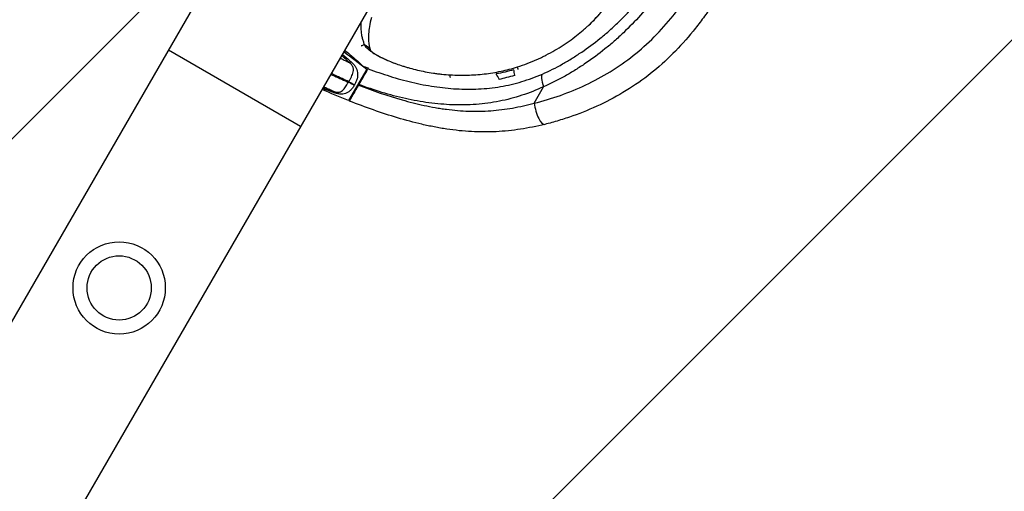
# Model space of a CAD drawing. Units: millimetres. Extents: x -5010 to 5010, y -5010 to 5010.
# Drawn here: x 389 to 880, y 659 to 894 of the extents above; entities that cross this region are included whole.
import ezdxf

# ---------------------------------------------------------------- set-up
doc = ezdxf.new("R2010")
doc.units = ezdxf.units.MM
doc.header["$LTSCALE"] = 20
doc.linetypes.add('HIDDEN', pattern=[9.525, 6.35, -3.175])
for name, color, linetype in [('2d', 230, 'Continuous'), ('AS-Free_Space', 31, 'HIDDEN'), ('AS-Free_Space_Hatch', 31, 'HIDDEN'), ('AS-Safetyzone', 5, 'HIDDEN')]:
    doc.layers.add(name, color=color, linetype=linetype)

msp = doc.modelspace()

# ---------------------------------------------------------------- hatches: boundary and pattern name
at = {"layer": 'AS-Free_Space_Hatch'}
h = msp.add_hatch(dxfattribs=at)
h.set_pattern_fill('ANSI31', color=256, scale=100)
h.paths.add_polyline_path([(4010, 0, 1), (-4010, 0, 1)])

# ---------------------------------------------------------------- linework, layer by layer
at = {"layer": '2d'}
for p, q in [((711.05, 1307.67), (69.71, 196.84)), ((776.95, 1269.62), (135.61, 158.79)), ((463.55, 878.99), (529.45, 840.94)), ((562.39, 869.36), (553.39, 853.77)), ((561.98, 868.56), (555.56, 857.45)), ((562.37, 868.33), (561.98, 868.56)), ((628.53, 864.04), (628.39, 864.43)), ((636.32, 866.02), (636.18, 866.4)), ((556.65, 862.16), (556.65, 862.16)), ((557.84, 861.47), (558.27, 861.22)), ((558.37, 861.39), (558.54, 861.69)), ((629.7, 860.81), (629.7, 860.81)), ((637.57, 862.59), (637.57, 862.59)), ((645.85, 852.42), (650.58, 860.63))]:
    msp.add_line(p, q, dxfattribs=at)
for radius in [23, 16]:
    msp.add_circle((439, 760.37), radius, dxfattribs=at)
at = {"layer": '2d', "extrusion": (0, 0, -1)}
for centre, start, end in [((-346.66, 600.43), 126.3364, 128.7363), ((-678.42, 1175.06), 291.2637, 293.6636)]:
    msp.add_arc(centre, 344.76, start, end, dxfattribs=at)
msp.add_ellipse((557.83, 875.4), major_axis=(6.79, 2.53), ratio=0.979507, start_param=-0.741466, end_param=-0.110432, dxfattribs=at)
at = {"layer": '2d'}
for centre, major_axis, ratio, start_param, end_param in [((653.71, 858.82), (-3.59, 8.25), 0.252158, 0.094283, 1.242442), ((648.97, 850.62), (-2.14, 8.74), 0.301564, 1.289555, 3.141593)]:
    msp.add_ellipse(centre, major_axis=major_axis, ratio=ratio, start_param=start_param, end_param=end_param, dxfattribs=at)
for points, knots in [([(649.94, 866.95), (653.39, 868.45), (656.74, 870.13), (661.63, 872.89), (663.24, 873.85), (666.42, 875.83), (667.99, 876.85), (672.66, 880.02), (675.71, 882.27), (680.15, 885.86), (681.62, 887.09), (684.51, 889.63), (685.93, 890.94), (690.12, 894.92), (692.8, 897.68), (697.95, 903.37), (700.43, 906.31), (705.19, 912.35), (707.48, 915.46), (710.76, 920.25), (711.83, 921.87), (713.91, 925.15), (714.91, 926.81), (716.84, 930.15), (717.76, 931.84), (719.55, 935.24), (720.41, 936.96), (722.89, 942.14), (724.42, 945.64), (727.26, 952.74), (728.56, 956.33), (730.32, 961.8), (730.88, 963.64), (731.93, 967.34), (732.42, 969.2), (733.78, 974.82), (734.54, 978.58), (735.43, 984.24), (735.69, 986.14), (736.13, 989.93), (736.3, 991.83), (736.58, 995.61), (736.68, 997.5), (736.8, 1001.27), (736.83, 1003.15), (736.77, 1008.78), (736.56, 1012.52), (736.13, 1016.24)], [0, 0, 0, 0, 0.0115144, 0.0115144, 0.0172716, 0.0172716, 0.0230288, 0.0230288, 0.0345432, 0.0345432, 0.0403004, 0.0403004, 0.0460576, 0.0460576, 0.057572, 0.057572, 0.0690864, 0.0690864, 0.0806008, 0.0806008, 0.086358, 0.086358, 0.0921152, 0.0921152, 0.0978724, 0.0978724, 0.1036296, 0.1036296, 0.115144, 0.115144, 0.1266584, 0.1266584, 0.1324156, 0.1324156, 0.1381728, 0.1381728, 0.1496871, 0.1496871, 0.1554443, 0.1554443, 0.1612015, 0.1612015, 0.1669587, 0.1669587, 0.1727159, 0.1727159, 0.1842303, 0.1842303, 0.1842303, 0.1842303]), ([(741.93, 1018.84), (742.38, 1014.87), (742.6, 1010.89), (742.66, 1004.93), (742.64, 1002.95), (742.51, 998.97), (742.4, 996.99), (741.97, 991.03), (741.53, 987.06), (740.3, 979.12), (739.52, 975.15), (738.33, 970.19), (738.08, 969.2), (737.57, 967.22), (737.3, 966.24), (736.48, 963.29), (735.89, 961.34), (734.04, 955.53), (732.66, 951.71), (729.67, 944.17), (728.04, 940.45), (725.41, 934.95), (724.5, 933.13), (722.62, 929.52), (721.64, 927.73), (719.59, 924.18), (718.53, 922.42), (716.88, 919.81), (716.32, 918.94), (715.19, 917.22), (714.62, 916.36), (711.72, 912.12), (709.3, 908.83), (704.25, 902.42), (701.62, 899.3), (696.15, 893.27), (693.31, 890.35), (688.87, 886.13), (687.35, 884.74), (684.29, 882.05), (682.73, 880.75), (678.01, 876.94), (674.78, 874.55), (669.81, 871.18), (668.13, 870.09), (664.74, 867.98), (663.03, 866.96), (657.82, 864.02), (654.26, 862.22), (650.58, 860.63)], [0, 0, 0, 0, 0.0121609, 0.0121609, 0.0182414, 0.0182414, 0.0243219, 0.0243219, 0.0364828, 0.0364828, 0.0486437, 0.0486437, 0.0516839, 0.0516839, 0.0547242, 0.0547242, 0.0608046, 0.0608046, 0.0729656, 0.0729656, 0.0851265, 0.0851265, 0.0912069, 0.0912069, 0.0972874, 0.0972874, 0.1033679, 0.1033679, 0.1064081, 0.1064081, 0.1094483, 0.1094483, 0.1216093, 0.1216093, 0.1337702, 0.1337702, 0.1459311, 0.1459311, 0.1520116, 0.1520116, 0.158092, 0.158092, 0.170253, 0.170253, 0.1763334, 0.1763334, 0.1824139, 0.1824139, 0.1945748, 0.1945748, 0.1945748, 0.1945748]), ([(645.85, 852.42), (650.27, 853.51), (654.63, 854.82), (663.21, 857.86), (667.43, 859.6), (675.73, 863.51), (679.81, 865.69), (687.8, 870.59), (691.62, 873.26), (698.91, 879.04), (702.38, 882.15), (709, 888.78), (712.14, 892.3), (716.64, 897.86), (718.09, 899.75), (720.91, 903.58), (722.28, 905.53), (726.26, 911.44), (728.77, 915.49), (731.16, 919.63)], [0, 0, 0, 0, 0.0141732, 0.0141732, 0.0283464, 0.0283464, 0.0425196, 0.0425196, 0.0566928, 0.0566928, 0.0708661, 0.0708661, 0.0850393, 0.0850393, 0.0921259, 0.0921259, 0.0992125, 0.0992125, 0.1133857, 0.1133857, 0.1133857, 0.1133857]), ([(742.08, 913.32), (739.55, 908.94), (736.89, 904.64), (732.65, 898.37), (731.19, 896.31), (728.94, 893.26), (728.18, 892.25), (726.64, 890.25), (725.85, 889.26), (721.87, 884.36), (718.52, 880.63), (711.49, 873.61), (707.79, 870.31), (700.04, 864.17), (695.98, 861.33), (687.49, 856.11), (683.14, 853.78), (674.26, 849.58), (669.74, 847.72), (662.83, 845.26), (660.5, 844.5), (655.83, 843.1), (653.48, 842.46), (651.12, 841.88)], [0, 0, 0, 0, 0.0151475, 0.0151475, 0.0227212, 0.0227212, 0.0265081, 0.0265081, 0.0302949, 0.0302949, 0.0454424, 0.0454424, 0.0605898, 0.0605898, 0.0757373, 0.0757373, 0.0908848, 0.0908848, 0.1060322, 0.1060322, 0.113606, 0.113606, 0.1211797, 0.1211797, 0.1211797, 0.1211797]), ([(637.55, 870.53), (640.83, 871.54), (644.03, 872.76), (647.92, 874.5), (648.7, 874.86), (650.24, 875.6), (651.01, 875.98), (653.28, 877.15), (654.74, 877.97), (657.6, 879.64), (658.99, 880.5), (661, 881.82), (661.67, 882.27), (662.97, 883.16), (663.61, 883.62), (666.74, 885.88), (668.99, 887.68), (671.52, 889.88), (672.01, 890.31), (672.96, 891.18), (673.42, 891.61), (674.75, 892.88), (675.56, 893.69), (677.04, 895.25), (677.72, 896), (678.63, 897.07), (678.92, 897.42), (679.47, 898.09), (679.72, 898.42), (680.91, 900.01), (681.57, 901.09), (682.08, 902.21), (682.16, 902.42), (682.3, 902.83), (682.35, 903.02), (682.45, 903.56), (682.44, 903.87), (682.37, 904.14)], [0, 0, 0, 0, 0.0102442, 0.0102442, 0.01280525, 0.01280525, 0.0153663, 0.0153663, 0.02048839, 0.02048839, 0.02561049, 0.02561049, 0.02817154, 0.02817154, 0.03073259, 0.03073259, 0.04097679, 0.04097679, 0.04353784, 0.04353784, 0.04609889, 0.04609889, 0.05122098, 0.05122098, 0.05634308, 0.05634308, 0.05890413, 0.05890413, 0.06146518, 0.06146518, 0.07170938, 0.07170938, 0.07427043, 0.07427043, 0.07683148, 0.07683148, 0.08195358, 0.08195358, 0.08195358, 0.08195358]), ([(673.04, 891.27), (675.36, 893.42), (677.24, 895.42), (679.25, 897.84), (679.8, 898.57), (680.56, 899.69), (680.8, 900.12), (680.94, 900.4), (680.96, 900.44), (680.96, 900.44)], [0.072665, 0.072665, 0.072665, 0.072665, 1.391406, 1.391406, 2.06447, 2.06447, 2.681803, 2.681803, 2.914458, 2.914458, 2.914458, 2.914458]), ([(564.74, 895.21), (563.83, 891.74), (563.49, 889.19), (563.21, 884.42), (563.37, 882.3), (563.83, 880.28), (564.1, 879.4), (564.39, 878.57)], [0, 0, 0, 0, 2.289084, 2.289084, 5.183878, 5.183878, 6.725911, 6.725911, 6.725911, 6.725911]), ([(559.44, 892.88), (559.43, 892.65), (559.43, 892.41), (559.4, 891.27), (559.41, 890.4), (559.51, 888.77), (559.58, 887.99), (559.74, 886.9), (559.8, 886.54), (559.93, 885.87), (560.01, 885.55), (560.16, 884.93), (560.24, 884.63), (560.4, 884.04), (560.49, 883.74), (560.76, 882.88), (560.96, 882.31), (561.17, 881.76)], [0.02394348, 0.02394348, 0.02394348, 0.02394348, 0.02615142, 0.02615142, 0.03486856, 0.03486856, 0.04358571, 0.04358571, 0.04794428, 0.04794428, 0.05230285, 0.05230285, 0.05666142, 0.05666142, 0.06101999, 0.06101999, 0.06973713, 0.06973713, 0.06973713, 0.06973713]), ([(551.38, 878.92), (552.26, 878.2), (553.06, 877.54), (554.35, 876.45), (554.86, 876.02), (555.82, 875.19), (556.28, 874.79), (557.55, 873.66), (558.29, 872.99), (559.47, 871.87), (559.92, 871.42), (560.34, 870.99)], [0.1794539, 0.1794539, 0.1794539, 0.1794539, 0.18943049, 0.18943049, 0.19653398, 0.19653398, 0.20363746, 0.20363746, 0.21784443, 0.21784443, 0.23111601, 0.23111601, 0.23111601, 0.23111601]), ([(561.17, 881.76), (561.37, 881.21), (561.81, 880.6), (562.8, 879.62), (563.18, 879.28), (563.84, 878.75), (564.08, 878.57), (564.57, 878.21), (564.83, 878.03), (566.21, 877.1), (567.51, 876.34), (569.41, 875.36), (569.8, 875.16), (570.62, 874.77), (571.04, 874.57), (572.34, 873.98), (573.24, 873.59), (576.1, 872.43), (578.17, 871.67), (581, 870.78), (581.57, 870.6), (582.75, 870.26), (583.35, 870.08), (585.17, 869.58), (586.41, 869.27), (590.21, 868.38), (592.86, 867.86), (596.31, 867.33), (597, 867.24), (598.41, 867.05), (599.12, 866.97), (601.26, 866.75), (602.7, 866.63), (604.16, 866.55)], [0, 0, 0, 0, 0.00871327, 0.00871327, 0.0130699, 0.0130699, 0.01524822, 0.01524822, 0.01742653, 0.01742653, 0.0261398, 0.0261398, 0.02831812, 0.02831812, 0.03049643, 0.03049643, 0.03485307, 0.03485307, 0.04356633, 0.04356633, 0.04574465, 0.04574465, 0.04792297, 0.04792297, 0.0522796, 0.0522796, 0.06099287, 0.06099287, 0.06317118, 0.06317118, 0.0653495, 0.0653495, 0.06970613, 0.06970613, 0.06970613, 0.06970613]), ([(564.17, 878.79), (564.17, 878.79), (564.27, 878.68), (564.79, 878.22), (565.39, 877.74), (567.41, 876.42), (569.12, 875.47), (573.03, 873.65), (575.19, 872.76), (577.58, 871.91)], [0.611961, 0.611961, 0.611961, 0.611961, 1.044126, 1.044126, 1.811052, 1.811052, 2.945403, 2.945403, 3.950376, 3.950376, 3.950376, 3.950376]), ([(549.09, 874.96), (549.47, 874.77), (549.86, 874.58), (550.86, 874.09), (551.47, 873.79), (552.42, 873.32), (552.78, 873.14), (553.14, 872.96), (553.2, 872.93), (553.2, 872.93), (553.22, 872.92), (553.24, 872.91), (553.32, 872.87), (553.51, 872.78), (553.69, 872.69), (553.81, 872.62)], [0.81356084, 0.81356084, 0.81356084, 0.81356084, 0.8315975, 0.8315975, 0.85931741, 0.85931741, 0.87317737, 0.87490987, 0.87490987, 0.87534299, 0.87534299, 0.87577611, 0.87664236, 0.88010735, 0.88703733, 0.88703733, 0.88703733, 0.88703733]), ([(553.81, 872.62), (552.76, 873.67), (551.67, 874.67), (550.33, 875.85), (550.09, 876.06), (549.85, 876.27)], [0, 0, 0, 0, 0.004446365, 0.004446365, 0.005394197, 0.005394197, 0.005394197, 0.005394197]), ([(550.19, 876.86), (550.53, 876.58), (550.87, 876.3), (552.38, 875.04), (553.53, 874.05), (554.65, 873.02)], [0.012367111, 0.012367111, 0.012367111, 0.012367111, 0.013694649, 0.013694649, 0.018259533, 0.018259533, 0.018259533, 0.018259533]), ([(553.41, 863.13), (553.47, 863.23), (553.54, 863.33), (553.66, 863.53), (553.72, 863.63), (553.9, 863.94), (554.02, 864.14), (554.35, 864.75), (554.57, 865.17), (554.96, 866), (555.13, 866.41), (555.43, 867.23), (555.56, 867.63), (555.73, 868.45), (555.79, 868.85), (555.77, 869.46), (555.75, 869.66), (555.67, 870.08), (555.61, 870.28), (555.46, 870.68), (555.35, 870.88), (555.11, 871.27), (554.97, 871.46), (554.67, 871.82), (554.51, 871.99), (554.25, 872.23), (554.17, 872.31), (553.99, 872.47), (553.9, 872.55), (553.81, 872.62)], [-0.00000006, -0.00000006, -0.00000006, -0.00000006, 0.00035126, 0.00035126, 0.00070258, 0.00070258, 0.00140522, 0.00140522, 0.00281049, 0.00281049, 0.00421577, 0.00421577, 0.00562104, 0.00562104, 0.00702632, 0.00702632, 0.00772895, 0.00772895, 0.00843159, 0.00843159, 0.00913423, 0.00913423, 0.00983687, 0.00983687, 0.0105395, 0.0105395, 0.01089082, 0.01089082, 0.01124214, 0.01124214, 0.01124214, 0.01124214]), ([(554.65, 873.02), (555.07, 872.65), (555.46, 872.26), (556, 871.64), (556.18, 871.43), (556.5, 871), (556.65, 870.78), (556.93, 870.33), (557.06, 870.11), (557.28, 869.64), (557.38, 869.4), (557.64, 868.68), (557.75, 868.19), (557.84, 867.43), (557.86, 867.17), (557.87, 866.65), (557.86, 866.39), (557.8, 865.61), (557.72, 865.09), (557.52, 864.3), (557.44, 864.03), (557.26, 863.51), (557.16, 863.25), (556.84, 862.5), (556.58, 862.01), (556.29, 861.53)], [0, 0, 0, 0, 0.00167181, 0.00167181, 0.00250772, 0.00250772, 0.00334362, 0.00334362, 0.00417953, 0.00417953, 0.00501543, 0.00501543, 0.00668725, 0.00668725, 0.00752315, 0.00752315, 0.00835906, 0.00835906, 0.01003087, 0.01003087, 0.01086678, 0.01086678, 0.01170268, 0.01170268, 0.01337449, 0.01337449, 0.01337449, 0.01337449]), ([(558.54, 861.69), (558.83, 862.19), (559.11, 862.68), (559.53, 863.41), (559.67, 863.65), (559.95, 864.12), (560.08, 864.36), (560.49, 865.05), (560.74, 865.5), (561.1, 866.12), (561.22, 866.33), (561.45, 866.72), (561.56, 866.91), (561.87, 867.46), (562.06, 867.79), (562.4, 868.38), (562.55, 868.64), (562.8, 869.06), (562.89, 869.23), (563, 869.42), (563.03, 869.47), (563.08, 869.54), (563.09, 869.57), (563.1, 869.59)], [0, 0, 0, 0, 0.0017052, 0.0017052, 0.0025578, 0.0025578, 0.0034104, 0.0034104, 0.00511561, 0.00511561, 0.00596821, 0.00596821, 0.00682081, 0.00682081, 0.00852601, 0.00852601, 0.01023121, 0.01023121, 0.01193641, 0.01193641, 0.01278902, 0.01278902, 0.01364162, 0.01364162, 0.01364162, 0.01364162]), ([(563.1, 869.59), (566.69, 868.27), (570.3, 867.03), (575.75, 865.32), (577.57, 864.78), (581.23, 863.75), (583.07, 863.28), (586.77, 862.41), (588.62, 862.02), (592.31, 861.32), (594.16, 861.02), (599.7, 860.2), (603.38, 859.8), (610.75, 859.37), (614.44, 859.34), (621.84, 859.7), (625.48, 860.09), (632.64, 861.31), (636.17, 862.14), (643.13, 864.23), (646.56, 865.49), (649.94, 866.95)], [0, 0, 0, 0, 0.01144959, 0.01144959, 0.01717438, 0.01717438, 0.02289917, 0.02289917, 0.02862397, 0.02862397, 0.03434876, 0.03434876, 0.04579834, 0.04579834, 0.05724793, 0.05724793, 0.06869752, 0.06869752, 0.0801471, 0.0801471, 0.09159669, 0.09159669, 0.09159669, 0.09159669]), ([(604.16, 866.55), (606.97, 866.39), (609.78, 866.34), (614, 866.45), (615.4, 866.52), (618.21, 866.72), (619.62, 866.85), (622.42, 867.18), (623.81, 867.37), (626.59, 867.83), (627.98, 868.09), (632.12, 868.97), (634.85, 869.69), (637.55, 870.53)], [0, 0, 0, 0, 0.00849526, 0.00849526, 0.0127429, 0.0127429, 0.01699053, 0.01699053, 0.02123816, 0.02123816, 0.02548579, 0.02548579, 0.03398105, 0.03398105, 0.03398105, 0.03398105]), ([(544.41, 866.84), (544.42, 866.84), (544.43, 866.83), (545.08, 866.55), (545.71, 866.28), (548.81, 864.9), (551.14, 863.82), (553.23, 862.82)], [0.7717331, 0.7717331, 0.7717331, 0.7717331, 0.7722971, 0.7722971, 0.8009007, 0.8009007, 0.915315, 0.915315, 0.915315, 0.915315]), ([(553.41, 863.13), (551.32, 864.13), (549, 865.22), (545.93, 866.64), (545.3, 866.93), (544.66, 867.22), (544.65, 867.23), (544.64, 867.24)], [0.0846854, 0.0846854, 0.0846854, 0.0846854, 0.1990997, 0.1990997, 0.2277033, 0.2277033, 0.228267, 0.228267, 0.228267, 0.228267]), ([(545.84, 857.76), (544.41, 858.25), (542.99, 858.77), (541.16, 859.48), (540.75, 859.64), (540.34, 859.8)], [0, 0, 0, 0, 0.004564883, 0.004564883, 0.005892422, 0.005892422, 0.005892422, 0.005892422]), ([(540.52, 860.11), (540.82, 860), (541.11, 859.89), (542.79, 859.29), (544.19, 858.82), (545.6, 858.39)], [0.012391262, 0.012391262, 0.012391262, 0.012391262, 0.013339093, 0.013339093, 0.017785458, 0.017785458, 0.017785458, 0.017785458]), ([(545.6, 858.39), (545.47, 858.45), (545.29, 858.54), (545.09, 858.63), (545.01, 858.66), (544.99, 858.67), (544.98, 858.68), (544.97, 858.68), (544.92, 858.71), (544.55, 858.88), (544.18, 859.05), (543.22, 859.49), (542.59, 859.77), (541.57, 860.23), (541.18, 860.4), (540.79, 860.57)], [0.11296314, 0.11296314, 0.11296314, 0.11296314, 0.11989312, 0.1233581, 0.12422435, 0.12465747, 0.12465747, 0.1250906, 0.1250906, 0.12682309, 0.14068304, 0.14068304, 0.16840294, 0.16840294, 0.18644093, 0.18644093, 0.18644093, 0.18644093]), ([(545.6, 858.39), (545.71, 858.36), (545.82, 858.32), (546.05, 858.25), (546.16, 858.21), (546.5, 858.12), (546.72, 858.06), (547.18, 857.96), (547.41, 857.93), (547.85, 857.89), (548.06, 857.88), (548.47, 857.91), (548.67, 857.94), (549.04, 858.03), (549.21, 858.09), (549.7, 858.31), (550, 858.51), (550.56, 858.98), (550.83, 859.25), (551.34, 859.84), (551.59, 860.17), (552.08, 860.86), (552.32, 861.23), (552.67, 861.81), (552.78, 862), (552.95, 862.31), (553.01, 862.41), (553.12, 862.61), (553.18, 862.72), (553.23, 862.82)], [-0.00000006, -0.00000006, -0.00000006, -0.00000006, 0.00035086, 0.00035086, 0.00070178, 0.00070178, 0.00140363, 0.00140363, 0.00210547, 0.00210547, 0.00280732, 0.00280732, 0.00350916, 0.00350916, 0.00421101, 0.00421101, 0.0056147, 0.0056147, 0.00701839, 0.00701839, 0.00842208, 0.00842208, 0.00982577, 0.00982577, 0.01052761, 0.01052761, 0.01087854, 0.01087854, 0.01122946, 0.01122946, 0.01122946, 0.01122946]), ([(556.2, 861.38), (556.07, 861.13), (555.93, 860.89), (555.63, 860.43), (555.48, 860.21), (555, 859.57), (554.66, 859.19), (554.09, 858.66), (553.9, 858.5), (553.51, 858.19), (553.31, 858.05), (552.9, 857.8), (552.69, 857.68), (552.26, 857.48), (552.04, 857.39), (551.38, 857.15), (550.92, 857.05), (550.21, 856.98), (549.96, 856.96), (549.47, 856.97), (549.22, 856.98), (548.71, 857.03), (548.46, 857.07), (547.94, 857.17), (547.68, 857.22), (546.89, 857.42), (546.37, 857.58), (545.84, 857.76)], [0, 0, 0, 0, 0.00084133, 0.00084133, 0.00168266, 0.00168266, 0.00336531, 0.00336531, 0.00420664, 0.00420664, 0.00504797, 0.00504797, 0.0058893, 0.0058893, 0.00673063, 0.00673063, 0.00841328, 0.00841328, 0.00925461, 0.00925461, 0.01009594, 0.01009594, 0.01093727, 0.01093727, 0.0117786, 0.0117786, 0.01346125, 0.01346125, 0.01346125, 0.01346125]), ([(556.2, 861.38), (555.67, 861.66), (555.14, 861.92), (554.14, 862.41), (553.67, 862.63), (553.23, 862.82)], [0, 0, 0, 0, 0.5, 0.5, 1, 1, 1, 1]), ([(556.29, 861.53), (555.77, 861.83), (555.26, 862.13), (554.29, 862.67), (553.83, 862.91), (553.41, 863.13)], [0, 0, 0, 0, 0.5, 0.5, 1, 1, 1, 1]), ([(553.81, 853.5), (553.81, 853.5), (553.84, 853.55), (553.93, 853.7), (553.97, 853.76), (554.05, 853.91), (554.1, 854), (554.28, 854.3), (554.42, 854.55), (554.67, 854.98), (554.76, 855.13), (554.95, 855.47), (555.05, 855.64), (555.36, 856.19), (555.59, 856.58), (555.97, 857.23), (556.1, 857.45), (556.36, 857.91), (556.63, 858.37), (556.9, 858.85), (557.19, 859.34), (557.33, 859.6), (557.77, 860.36), (558.07, 860.87), (558.37, 861.39)], [0, 0, 0, 0, 0.00176776, 0.00176776, 0.00265164, 0.00265164, 0.00353552, 0.00353552, 0.00530328, 0.00530328, 0.00618716, 0.00618716, 0.00707104, 0.00707104, 0.0088388, 0.0088388, 0.00972268, 0.00972268, 0.01060656, 0.01149044, 0.01149044, 0.01237432, 0.01237432, 0.01414208, 0.01414208, 0.01414208, 0.01414208]), ([(558.37, 861.39), (565.55, 858.68), (572.75, 856.19), (583.66, 853.08), (587.31, 852.15), (592.84, 850.95), (594.68, 850.58), (597.47, 850.09), (598.4, 849.94), (600.26, 849.65), (601.2, 849.51), (605.86, 848.9), (609.57, 848.58), (615.09, 848.39), (616.93, 848.38), (620.59, 848.45), (622.41, 848.54), (627.87, 848.95), (631.49, 849.41), (636.9, 850.35), (638.7, 850.71), (642.29, 851.51), (644.07, 851.95), (645.85, 852.42)], [0, 0, 0, 0, 0.02281945, 0.02281945, 0.03422918, 0.03422918, 0.03993404, 0.03993404, 0.04278647, 0.04278647, 0.0456389, 0.0456389, 0.05704863, 0.05704863, 0.06275349, 0.06275349, 0.06845836, 0.06845836, 0.07986808, 0.07986808, 0.08557294, 0.08557294, 0.09127781, 0.09127781, 0.09127781, 0.09127781]), ([(650.58, 860.63), (647.02, 858.99), (643.4, 857.56), (636.06, 855.15), (632.33, 854.17), (624.74, 852.67), (620.88, 852.15), (614.99, 851.71), (613.03, 851.62), (609.1, 851.55), (607.14, 851.57), (601.26, 851.78), (597.34, 852.12), (589.5, 853.15), (585.58, 853.82), (577.73, 855.58), (573.86, 856.65), (566.16, 859.01), (562.34, 860.31), (558.54, 861.69)], [0, 0, 0, 0, 0.0119623, 0.0119623, 0.02392461, 0.02392461, 0.03588691, 0.03588691, 0.04186807, 0.04186807, 0.04784922, 0.04784922, 0.05981152, 0.05981152, 0.07177383, 0.07177383, 0.08373613, 0.08373613, 0.09569844, 0.09569844, 0.09569844, 0.09569844]), ([(651.12, 841.88), (649.13, 841.39), (647.13, 840.94), (643.1, 840.15), (641.09, 839.79), (635.04, 838.88), (630.98, 838.46), (624.88, 838.14), (622.84, 838.09), (618.76, 838.09), (616.71, 838.15), (610.55, 838.48), (606.43, 838.91), (601.25, 839.69), (600.21, 839.86), (598.14, 840.21), (597.11, 840.4), (594.03, 841), (591.98, 841.43), (585.86, 842.85), (581.81, 843.94), (569.73, 847.55), (561.76, 850.41), (553.81, 853.5)], [0, 0, 0, 0, 0.0064073, 0.0064073, 0.0128145, 0.0128145, 0.0256291, 0.0256291, 0.0320363, 0.0320363, 0.0384436, 0.0384436, 0.0512581, 0.0512581, 0.0544618, 0.0544618, 0.0576654, 0.0576654, 0.0640726, 0.0640726, 0.0768872, 0.0768872, 0.1025162, 0.1025162, 0.1025162, 0.1025162])]:
    msp.add_open_spline(points, degree=3, knots=knots, dxfattribs=at)
for points in [[(559.75, 881.09), (559.72, 881.07), (559.68, 881.06), (559.65, 881.04)], [(559.75, 881.09), (560.22, 881.32), (560.69, 881.54), (561.17, 881.76)], [(554.65, 873.02), (554.33, 872.83), (554.04, 872.7), (553.81, 872.62)], [(563.26, 869.86), (562.33, 870.19), (561.4, 870.54), (560.47, 870.88)], [(563.1, 869.59), (563.15, 869.68), (563.21, 869.77), (563.26, 869.86)], [(635.69, 869.07), (632.81, 868.25), (629.89, 867.57), (626.95, 867.03)], [(635.83, 868.66), (635.78, 868.8), (635.74, 868.94), (635.69, 869.07)], [(636.18, 866.4), (636.01, 867.31), (635.87, 868.12), (635.69, 869.07)], [(637.82, 869.35), (637.73, 869.74), (637.64, 870.13), (637.55, 870.53)], [(637.84, 869.25), (637.84, 869.29), (637.83, 869.32), (637.82, 869.35)], [(561.98, 868.56), (561.97, 868.57), (561.95, 868.58), (561.94, 868.58)], [(603.97, 865.34), (603.96, 865.31), (603.95, 865.28), (603.95, 865.25)], [(603.97, 865.34), (604.03, 865.74), (604.1, 866.14), (604.16, 866.55)], [(627.11, 866.61), (627.05, 866.75), (627, 866.89), (626.95, 867.03)], [(628.39, 864.43), (627.91, 865.29), (627.46, 866.08), (626.95, 867.03)], [(628.39, 864.43), (631.01, 864.98), (633.61, 865.63), (636.18, 866.4)], [(550.83, 859.27), (550.84, 859.27), (550.84, 859.27), (550.84, 859.27)], [(553.23, 862.82), (553.29, 862.93), (553.35, 863.03), (553.41, 863.13)], [(556.29, 861.53), (556.25, 861.48), (556.22, 861.43), (556.2, 861.38)], [(629.6, 860.8), (629.6, 860.8), (629.6, 860.8), (629.6, 860.8)], [(637.63, 862.6), (637.63, 862.6), (637.63, 862.6), (637.63, 862.6)], [(545.6, 858.39), (545.71, 858.26), (545.79, 858.05), (545.84, 857.76)], [(555.52, 857.46), (555.53, 857.46), (555.55, 857.45), (555.56, 857.45)], [(555.56, 857.45), (555.71, 857.39), (555.85, 857.34), (556, 857.29)]]:
    msp.add_open_spline(points, degree=3, dxfattribs=at)
at = {"layer": 'AS-Free_Space'}
msp.add_circle((0, 0), 4010, dxfattribs=at)
at = {"layer": 'AS-Safetyzone', "flags": 128}
msp.add_lwpolyline([(5010, 0, 1), (-5010, 0, 1), (5010, 0)], format="xyb", dxfattribs=at)

doc.saveas('drawing.dxf')
